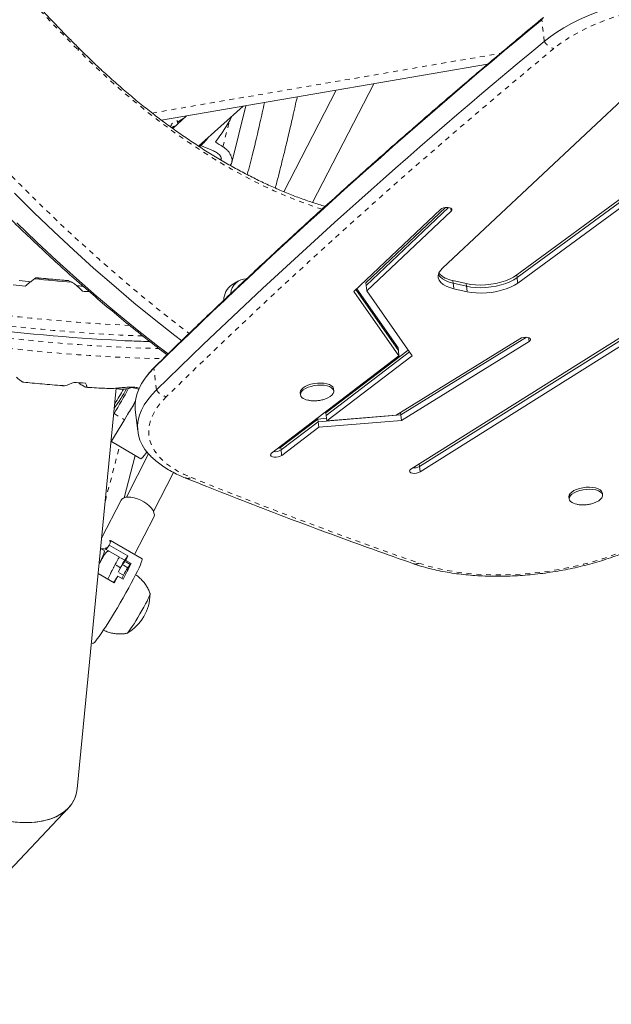
# Model space of a CAD drawing. Extents: x -63 to 489, y -9 to 523.
# Drawn here: x 144 to 156, y 119 to 139 of the extents above; entities that cross this region are included whole.
import ezdxf

# ---------------------------------------------------------------- set-up
doc = ezdxf.new("R2010")
doc.units = 0
doc.header["$LTSCALE"] = 0.125
doc.header["$MEASUREMENT"] = 0
doc.linetypes.add('PHANTOM', pattern=[0.5, 0.25, -0.05, 0.05, -0.05, 0.05, -0.05])
doc.layers.add('CONTOUR', color=7, linetype='CONTINUOUS')

msp = doc.modelspace()

# ---------------------------------------------------------------- linework, layer by layer
at = {"layer": 'CONTOUR', "linetype": 'PHANTOM', "lineweight": 0}
for p, q in [((154.66936, 139.0038), (154.6182, 139.44676)), ((146.64961, 137.53962), (153.77656, 138.75996)), ((148.09787, 136.8503), (148.22874, 137.3773)), ((152.75796, 135.59404), (152.76467, 135.53594)), ((154.1066, 134.23114), (154.11299, 134.17577)), ((152.79984, 134.11637), (152.80624, 134.061)), ((152.80624, 134.061), (152.81902, 133.95026)), ((153.07207, 134.05449), (153.07846, 133.99912)), ((153.07846, 133.99912), (153.09125, 133.88838)), ((154.11299, 134.17577), (154.12578, 134.06503)), ((154.34871, 132.94942), (154.35772, 132.87142)), ((146.73745, 131.88225), (146.68629, 132.32521)), ((145.86998, 131.3978), (146.08548, 131.27222)), ((145.6894, 129.60429), (145.98139, 130.72836)), ((149.27948, 130.70962), (149.28588, 130.65425)), ((149.28588, 130.65425), (149.29867, 130.54351)), ((152.1125, 130.36992), (152.11858, 130.31728)), ((152.11858, 130.31728), (152.13137, 130.20654)), ((146.08862, 128.40122), (145.98087, 128.464)), ((146.19764, 128.31621), (146.08989, 128.379)), ((145.99911, 128.24931), (145.89135, 128.3121)), ((146.06143, 128.09688), (145.95368, 128.15967)), ((146.15094, 128.24879), (146.04319, 128.31157))]:
    msp.add_line(p, q, dxfattribs=at)
at = {"layer": 'CONTOUR', "linetype": 'Continuous', "lineweight": 15}
for p, q in [((146.8412, 137.39365), (153.50938, 138.53543)), ((149.93137, 135.71155), (151.18233, 138.13698)), ((156.57191, 138.10067), (152.58969, 134.37136)), ((150.41097, 138.0049), (149.34213, 135.93256)), ((154.1066, 134.23114), (159.1635, 137.94087)), ((159.1699, 137.8855), (154.11299, 134.17577)), ((147.60007, 136.86198), (148.51058, 137.6795)), ((148.27854, 136.53171), (148.56592, 137.68897)), ((154.12578, 134.06503), (159.18268, 137.77476)), ((147.35463, 137.48157), (147.06949, 137.22555)), ((147.18587, 137.36984), (147.2997, 137.43225)), ((147.62632, 136.88555), (147.90364, 136.76763)), ((148.0496, 136.58226), (148.05893, 136.61983)), ((151.02045, 134.06991), (152.64682, 135.60869)), ((152.71156, 135.60853), (151.02684, 134.01454)), ((152.54539, 135.56949), (150.77478, 133.89424)), ((151.03963, 133.9038), (152.76467, 135.53594)), ((144.24342, 134.15104), (144.27301, 134.17249)), ((144.27301, 134.17249), (144.27346, 134.17236)), ((144.93749, 134.1123), (144.94422, 134.1124)), ((144.94422, 134.1124), (145.00517, 134.08285)), ((145.21599, 134.00259), (145.25697, 133.98272)), ((148.41269, 134.10895), (148.28028, 134.02903)), ((151.02045, 134.06991), (151.02684, 134.01454)), ((151.02684, 134.01454), (151.03963, 133.9038)), ((152.79984, 134.11637), (153.07207, 134.05449)), ((153.07846, 133.99912), (152.80624, 134.061)), ((150.77478, 133.89424), (151.69763, 132.57548)), ((151.68484, 132.68622), (150.81371, 133.93108)), ((150.83318, 133.94949), (151.67845, 132.74159)), ((151.96634, 132.57848), (151.03963, 133.9038)), ((152.81902, 133.95026), (153.09125, 133.88838)), ((156.70932, 133.25553), (151.94214, 130.26298)), ((156.93847, 133.34291), (152.11858, 130.31728)), ((152.13137, 130.20654), (156.96959, 133.24368)), ((154.16998, 132.92878), (151.63839, 131.36443)), ((154.30505, 132.95751), (151.73689, 131.37056)), ((151.74968, 131.25982), (154.35772, 132.87142)), ((150.20368, 131.41462), (151.88392, 132.69635)), ((151.91139, 132.65706), (150.21007, 131.35925)), ((151.67845, 132.74159), (151.68484, 132.68622)), ((151.68484, 132.68622), (151.69763, 132.57548)), ((151.69763, 132.57548), (149.09313, 130.58869)), ((150.22286, 131.24851), (151.96634, 132.57848)), ((145.11675, 123.72989), (145.91476, 131.91604)), ((145.21535, 131.97553), (145.27631, 131.94598)), ((146.35247, 131.90643), (146.38225, 131.89834)), ((146.41225, 131.97062), (146.40763, 131.96122)), ((149.67774, 131.82293), (149.68254, 131.7814)), ((150.3655, 131.86026), (150.3607, 131.90179)), ((145.86313, 131.38649), (145.86998, 131.3978)), ((146.3049, 131.47861), (146.35605, 131.03565)), ((150.20368, 131.41462), (150.21007, 131.35925)), ((151.73099, 131.42165), (151.73689, 131.37056)), ((145.80713, 130.81198), (146.08548, 131.27222)), ((149.27948, 130.70962), (150.03667, 131.28722)), ((150.04306, 131.23185), (149.28588, 130.65425)), ((150.03667, 131.28722), (150.21669, 131.30196)), ((150.03667, 131.28722), (150.04306, 131.23185)), ((151.73689, 131.37056), (150.04306, 131.23185)), ((150.04306, 131.23185), (150.05585, 131.12111)), ((150.05585, 131.12111), (151.74968, 131.25982)), ((150.21007, 131.35925), (150.22286, 131.24851)), ((151.63839, 131.36443), (150.22286, 131.24851)), ((151.73689, 131.37056), (151.74968, 131.25982)), ((149.29867, 130.54351), (150.05585, 131.12111)), ((145.81514, 130.82523), (146.41561, 130.47534)), ((146.07444, 129.67751), (146.29929, 130.54312)), ((146.57824, 130.57376), (146.12257, 129.69027)), ((146.67631, 129.40043), (147.08571, 130.19419)), ((155.86155, 129.73231), (155.85676, 129.77383)), ((146.01749, 129.62861), (145.61582, 128.84944)), ((155.1738, 129.69497), (155.17859, 129.65344)), ((146.28896, 128.51841), (146.68412, 129.28495)), ((146.44213, 128.42916), (145.7956, 128.80588)), ((145.66982, 128.59791), (145.59552, 128.6412)), ((145.77266, 128.70931), (145.71258, 128.62256)), ((145.71258, 128.62256), (145.98197, 128.46559)), ((146.1498, 128.48955), (145.77266, 128.70931)), ((145.98087, 128.464), (145.98197, 128.46559)), ((146.04319, 128.31157), (146.08989, 128.379)), ((146.1498, 128.48955), (146.08862, 128.40122)), ((146.21791, 128.33653), (146.11016, 128.39932)), ((145.74141, 128.01625), (145.89135, 128.3121)), ((145.99911, 128.24931), (145.95368, 128.15967)), ((146.19764, 128.31621), (146.15094, 128.24879)), ((145.54571, 128.13028), (145.87149, 127.94045)), ((145.89721, 127.99885), (145.861, 127.94656)), ((145.94714, 128.07872), (146.05489, 128.01593)), ((146.06143, 128.09688), (146.02826, 128.03144)), ((145.40794, 126.71701), (145.43521, 126.70112)), ((141.14217, 119.32751), (144.94001, 123.34188))]:
    msp.add_line(p, q, dxfattribs=at)
at = {"layer": 'CONTOUR', "linetype": 'PHANTOM', "lineweight": 0, "flags": 128}
for points in [[(136.18598, 146.98499), (136.45276, 146.45905), (136.72721, 145.93579), (137.00918, 145.41552), (137.2985, 144.89852), (137.59501, 144.38511), (137.89854, 143.87556), (138.20892, 143.37017), (138.52597, 142.86923), (138.84951, 142.37303), (139.17935, 141.88185), (139.5153, 141.39596), (139.85718, 140.91565), (140.20479, 140.44119), (140.55793, 139.97285), (140.9164, 139.5109), (141.27999, 139.0556), (141.6485, 138.60722), (142.02172, 138.166), (142.39943, 137.7322), (142.78141, 137.30607), (143.16746, 136.88785), (143.55734, 136.47778), (143.95084, 136.0761), (144.34773, 135.68302), (144.74779, 135.29879), (145.15078, 134.92361), (145.55648, 134.55771), (145.96465, 134.20128), (146.37507, 133.85454), (146.78749, 133.51768), (147.20169, 133.19089), (147.40558, 133.03423)], [(158.05204, 139.84253), (157.83374, 139.83187), (157.61456, 139.81441), (157.3955, 139.79024), (157.17752, 139.75946), (156.96163, 139.7222), (156.74879, 139.67865), (156.53996, 139.62898), (156.33608, 139.57343), (156.13807, 139.51225), (155.94682, 139.44572), (155.7632, 139.37412), (155.58803, 139.29779), (155.4221, 139.21707), (155.26615, 139.13232), (155.1209, 139.04393), (154.987, 138.95229), (154.86504, 138.85781)], [(145.13604, 138.82665), (145.14125, 138.84327), (145.14321, 138.85762), (145.14187, 138.86934), (145.13726, 138.87817), (145.13611, 138.87942)], [(150.12912, 135.57327), (149.99377, 135.61707), (149.71042, 135.71716), (149.42514, 135.8292), (149.13825, 135.95306), (148.85009, 136.0886), (148.56096, 136.23566), (148.27121, 136.39409), (147.98116, 136.56371), (147.69113, 136.74431), (147.40146, 136.9357), (147.11248, 137.13765), (146.82451, 137.34995), (146.53787, 137.57235), (146.2529, 137.8046), (145.96991, 138.04643), (145.68923, 138.29757), (145.41117, 138.55774), (145.13604, 138.82665)], [(146.19071, 133.20051), (146.01845, 133.20849), (145.79977, 133.22006), (145.57604, 133.23346), (145.34804, 133.24863), (145.11654, 133.26554), (144.88235, 133.28411), (144.64627, 133.30428), (144.40912, 133.32599), (144.17172, 133.34917), (143.93488, 133.37372), (143.69942, 133.39956), (143.46615, 133.42661), (143.23587, 133.45478), (143.00939, 133.48396), (142.78748, 133.51406), (142.5709, 133.54497), (142.3604, 133.57658), (142.15671, 133.60879), (141.96053, 133.64148), (141.77254, 133.67455), (141.59338, 133.70787), (141.42367, 133.74134), (141.264, 133.77484), (141.11492, 133.80825), (140.97693, 133.84146)], [(140.24752, 133.69087), (140.24841, 133.67706), (140.26088, 133.65144), (140.28724, 133.62459), (140.32741, 133.59662), (140.38123, 133.56761), (140.44854, 133.53767), (140.52909, 133.5069), (140.62261, 133.47541), (140.72877, 133.4433), (140.84721, 133.41068), (140.97753, 133.37767), (141.11927, 133.34439), (141.27194, 133.31093), (141.43502, 133.27743), (141.60794, 133.244), (141.79012, 133.21075), (141.98091, 133.17779), (142.17967, 133.14525), (142.38571, 133.11322), (142.59832, 133.08183), (142.81676, 133.05118), (143.04028, 133.02138), (143.26811, 132.99253), (143.49948, 132.96472), (143.73357, 132.93806), (143.96958, 132.91264), (144.2067, 132.88854), (144.44411, 132.86585), (144.68099, 132.84464), (144.91653, 132.82499), (145.14991, 132.80697), (145.38033, 132.79064), (145.607, 132.77605), (145.82913, 132.76325), (146.04596, 132.7523), (146.25674, 132.74322), (146.46074, 132.73605), (146.65726, 132.73081), (146.7883, 132.72834)], [(146.45989, 132.98436), (146.41767, 132.98575), (146.21132, 132.99356), (145.99845, 133.00327), (145.77977, 133.01484), (145.55604, 133.02824), (145.32803, 133.04341), (145.09653, 133.06031), (144.86234, 133.07889), (144.62627, 133.09906), (144.38912, 133.12077), (144.15171, 133.14394), (143.91487, 133.16849), (143.67941, 133.19434), (143.44614, 133.22139), (143.21587, 133.24956), (142.98938, 133.27874), (142.76747, 133.30883), (142.55089, 133.33974), (142.3404, 133.37135), (142.13671, 133.40356), (141.94053, 133.43626), (141.75253, 133.46933), (141.57337, 133.50265), (141.40367, 133.53612), (141.244, 133.56962), (141.09491, 133.60303), (140.95693, 133.63623)], [(140.22752, 133.48571), (140.22841, 133.47183), (140.24088, 133.44621), (140.26724, 133.41937), (140.3074, 133.3914), (140.36123, 133.36239), (140.42853, 133.33245), (140.50908, 133.30168), (140.6026, 133.27018), (140.70876, 133.23807), (140.82721, 133.20546), (140.95752, 133.17245), (141.09926, 133.13916), (141.25193, 133.10571), (141.41501, 133.07221), (141.58794, 133.03878), (141.77011, 133.00552), (141.96091, 132.97257), (142.15967, 132.94002), (142.36571, 132.908), (142.57831, 132.87661), (142.79675, 132.84596), (143.02027, 132.81616), (143.24811, 132.7873), (143.47947, 132.7595), (143.71356, 132.73284), (143.94957, 132.70741), (144.18669, 132.68332), (144.4241, 132.66062), (144.66098, 132.63942), (144.89652, 132.61977), (145.12991, 132.60175), (145.36033, 132.58541), (145.58699, 132.57082), (145.80912, 132.55803), (146.02595, 132.54707), (146.23673, 132.538), (146.44073, 132.53083), (146.63726, 132.52559), (146.82563, 132.52231), (146.88133, 132.52169)], [(146.68629, 132.32521), (146.69958, 132.34699), (146.71566, 132.36557)], [(146.94172, 131.74398), (146.84699, 131.64366), (146.76607, 131.54187), (146.69934, 131.4391), (146.64711, 131.3358), (146.60962, 131.23247), (146.58703, 131.12956), (146.57946, 131.02756), (146.58694, 130.92694), (146.60943, 130.82816), (146.64684, 130.73167), (146.69898, 130.63793), (146.76562, 130.54736), (146.84645, 130.46037), (146.9411, 130.37738), (147.04913, 130.29876), (147.17004, 130.22487), (147.30328, 130.15606), (147.44824, 130.09264)], [(152.10483, 128.34332), (152.26319, 128.29229), (152.43057, 128.24697), (152.60627, 128.20753), (152.78953, 128.17416), (152.97956, 128.14699), (153.17556, 128.12614), (153.37669, 128.1117), (153.58209, 128.10373), (153.79088, 128.10227), (154.00216, 128.10732), (154.21503, 128.11886), (154.42859, 128.13684), (154.64192, 128.16118), (154.8541, 128.19178), (155.06424, 128.22851), (155.27142, 128.27121), (155.47478, 128.3197), (155.67342, 128.37378), (155.86652, 128.4332), (156.05323, 128.49772), (156.23277, 128.56706)]]:
    msp.add_lwpolyline(points, dxfattribs=at)
at = {"layer": 'CONTOUR', "linetype": 'Continuous', "lineweight": 15, "flags": 128}
for points in [[(154.66936, 139.0038), (154.79179, 139.09898), (154.92562, 139.19149), (155.0703, 139.28096), (155.22526, 139.36702), (155.38986, 139.44934), (155.56345, 139.52757), (155.74533, 139.60141), (155.93478, 139.67055), (156.13102, 139.73473), (156.33326, 139.79368), (156.54071, 139.84716), (156.75252, 139.89496), (156.96783, 139.9369), (157.1858, 139.97279), (157.40553, 140.00249), (157.62615, 140.0259), (157.84677, 140.0429), (158.0665, 140.05344)], [(154.66936, 139.0038), (154.79179, 139.09898), (154.92562, 139.19149), (155.0703, 139.28096), (155.22526, 139.36702), (155.38986, 139.44934), (155.56345, 139.52757), (155.74533, 139.60141), (155.93478, 139.67055), (156.13102, 139.73473), (156.33326, 139.79368), (156.54071, 139.84716), (156.75252, 139.89496), (156.96783, 139.9369), (157.1858, 139.97279), (157.40553, 140.00249), (157.62615, 140.0259), (157.84677, 140.0429), (158.0665, 140.05344)], [(147.10754, 137.25972), (147.10603, 137.26677), (147.09974, 137.27381), (147.08983, 137.27206), (147.0778, 137.26179), (147.06549, 137.24455), (147.05924, 137.23293)], [(147.19711, 137.34014), (147.18944, 137.36471), (147.18587, 137.36984)], [(147.25375, 132.88683), (147.11191, 132.99595), (146.69413, 133.32509), (146.27812, 133.66441), (145.86414, 134.01371), (145.45241, 134.3728), (145.04317, 134.74147), (144.63665, 135.11952), (144.2331, 135.50671), (143.83273, 135.90284)], [(147.25375, 132.88683), (147.11191, 132.99595), (146.69413, 133.32509), (146.27812, 133.66441), (145.86414, 134.01371), (145.45241, 134.3728), (145.04317, 134.74147), (144.63665, 135.11952), (144.2331, 135.50671), (143.83273, 135.90284)], [(152.76467, 135.53594), (152.77812, 135.55593), (152.77673, 135.57554), (152.76065, 135.59239), (152.73184, 135.60446), (152.69376, 135.61029), (152.65101, 135.60917), (152.60875, 135.60124), (152.57207, 135.58747), (152.54539, 135.56949)], [(146.98076, 132.61266), (146.75881, 132.78283), (146.34103, 133.11196), (145.92502, 133.45128), (145.51104, 133.80058), (145.09931, 134.15968), (144.69007, 134.52835), (144.28356, 134.90639), (143.88, 135.29359)], [(146.97632, 132.61603), (146.75881, 132.78283), (146.34103, 133.11196), (145.92502, 133.45128), (145.51104, 133.80058), (145.09931, 134.15968), (144.69007, 134.52835), (144.28356, 134.90639), (143.88, 135.29359)], [(152.58969, 134.37136), (152.54507, 134.32198), (152.51532, 134.27147), (152.50106, 134.22091), (152.5026, 134.17138), (152.51991, 134.12392), (152.55262, 134.07954), (152.60004, 134.03918), (152.66115, 134.0037), (152.73466, 133.97385), (152.81902, 133.95026)], [(152.80624, 134.061), (152.72188, 134.08459), (152.64836, 134.11444), (152.58725, 134.14992), (152.53983, 134.19028), (152.50713, 134.23466), (152.50452, 134.23963)], [(152.80624, 134.061), (152.72188, 134.08459), (152.64836, 134.11444), (152.58725, 134.14992), (152.53983, 134.19028), (152.50713, 134.23466), (152.50452, 134.23963)], [(153.07207, 134.05449), (153.1629, 134.03802), (153.26049, 134.0283), (153.36288, 134.02551), (153.468, 134.02971), (153.57374, 134.04083), (153.67797, 134.05862), (153.77861, 134.08275), (153.87362, 134.11272), (153.96109, 134.14793), (154.03928, 134.18767), (154.1066, 134.23114)], [(154.11299, 134.17577), (154.04567, 134.1323), (153.96749, 134.09256), (153.88001, 134.05735), (153.785, 134.02738), (153.68437, 134.00325), (153.58013, 133.98546), (153.47439, 133.97434), (153.36927, 133.97014), (153.26689, 133.97293), (153.1693, 133.98265), (153.07846, 133.99912)], [(154.11299, 134.17577), (154.04567, 134.1323), (153.96749, 134.09256), (153.88001, 134.05735), (153.785, 134.02738), (153.68437, 134.00325), (153.58013, 133.98546), (153.47439, 133.97434), (153.36927, 133.97014), (153.26689, 133.97293), (153.1693, 133.98265), (153.07846, 133.99912)], [(153.09125, 133.88838), (153.18208, 133.87191), (153.27968, 133.86219), (153.38206, 133.8594), (153.48718, 133.8636), (153.59292, 133.87472), (153.69715, 133.89251), (153.79779, 133.91664), (153.8928, 133.94661), (153.98027, 133.98182), (154.05846, 134.02156), (154.12578, 134.06503)], [(154.35772, 132.87142), (154.37995, 132.89038), (154.38818, 132.91052), (154.3814, 132.92939), (154.36045, 132.94474), (154.32785, 132.9547), (154.28753, 132.95808), (154.24435, 132.95446), (154.20353, 132.94429), (154.16998, 132.92878)], [(146.3047, 131.48034), (146.30281, 131.49925), (146.30126, 131.60147), (146.3141, 131.70484), (146.34128, 131.80893), (146.38269, 131.91332), (146.43815, 132.01758), (146.50744, 132.12126), (146.59027, 132.22395), (146.68629, 132.32521)], [(146.3049, 131.47861), (146.30281, 131.49925), (146.30126, 131.60147), (146.3141, 131.70484), (146.34128, 131.80893), (146.38269, 131.91332), (146.43815, 132.01758), (146.50744, 132.12126), (146.59027, 132.22395), (146.68629, 132.32521)], [(149.67774, 131.82293), (149.67734, 131.82803), (149.68301, 131.86008), (149.70244, 131.89222), (149.73485, 131.92313), (149.7789, 131.95156), (149.83278, 131.97634), (149.8943, 131.99645), (149.96093, 132.01107), (150.02995, 132.0196), (150.09853, 132.0217), (150.16386, 132.01727), (150.22327, 132.0065), (150.27433, 131.98983), (150.31494, 131.96794), (150.34345, 131.94173), (150.35868, 131.91226), (150.3607, 131.90179)], [(146.56793, 130.58538), (146.50309, 130.66729), (146.44462, 130.76074), (146.40017, 130.85699), (146.36991, 130.95565), (146.35397, 131.05629), (146.35241, 131.15851), (146.36525, 131.26188), (146.39243, 131.36597), (146.43384, 131.47036), (146.4893, 131.57462), (146.55859, 131.6783), (146.64142, 131.78099), (146.73745, 131.88225)], [(146.57824, 130.57376), (146.57532, 130.57701), (146.50309, 130.66729), (146.44462, 130.76074), (146.40017, 130.85699), (146.36991, 130.95565), (146.35397, 131.05629), (146.35241, 131.15851), (146.36525, 131.26188), (146.39243, 131.36597), (146.43384, 131.47036), (146.4893, 131.57462), (146.55859, 131.6783), (146.64142, 131.78099), (146.73745, 131.88225)], [(149.71244, 131.72788), (149.69046, 131.75586), (149.68213, 131.7865), (149.6878, 131.81855), (149.70724, 131.85069), (149.73964, 131.88161), (149.78369, 131.91003), (149.83758, 131.93481), (149.89909, 131.95492), (149.96573, 131.96954), (150.03475, 131.97808), (150.10333, 131.98017), (150.16866, 131.97574), (150.22807, 131.96497), (150.27913, 131.9483), (150.31974, 131.92641), (150.34825, 131.9002), (150.36348, 131.87074), (150.36481, 131.83923), (150.35219, 131.80697), (150.32614, 131.77528), (150.28772, 131.74546), (150.24394, 131.72126)], [(146.41561, 130.47534), (146.42129, 130.47518), (146.43608, 130.48476), (146.45764, 130.50633), (146.48568, 130.5396), (146.51981, 130.5841), (146.54262, 130.61539)], [(149.09313, 130.58869), (149.07538, 130.56906), (149.07218, 130.54908), (149.08389, 130.53115), (149.10911, 130.51743), (149.14481, 130.50959), (149.18666, 130.50856), (149.22963, 130.51447), (149.26853, 130.52661), (149.29867, 130.54351)], [(149.21494, 130.68161), (149.24934, 130.69272), (149.27948, 130.70962)], [(151.94214, 130.26298), (151.92025, 130.24396), (151.91241, 130.22382), (151.91957, 130.20501), (151.94087, 130.18978), (151.97373, 130.17998), (152.01419, 130.17679), (152.05737, 130.18058), (152.09807, 130.19092), (152.13137, 130.20654)], [(155.1738, 129.69497), (155.17339, 129.70007), (155.17906, 129.73212), (155.1985, 129.76426), (155.2309, 129.79517), (155.27495, 129.8236), (155.32884, 129.84838), (155.39035, 129.86849), (155.45699, 129.88311), (155.52601, 129.89164), (155.59459, 129.89374), (155.65992, 129.88931), (155.71933, 129.87854), (155.77039, 129.86187), (155.811, 129.83998), (155.83951, 129.81377), (155.85474, 129.7843), (155.85676, 129.77383)], [(155.2085, 129.59992), (155.18652, 129.6279), (155.17819, 129.65854), (155.18386, 129.69059), (155.2033, 129.72273), (155.2357, 129.75365), (155.27975, 129.78208), (155.33363, 129.80685), (155.39515, 129.82696), (155.46178, 129.84158), (155.5308, 129.85012), (155.59938, 129.85221), (155.66471, 129.84778), (155.72413, 129.83701), (155.77518, 129.82034), (155.8158, 129.79845), (155.8443, 129.77224), (155.85953, 129.74278), (155.86087, 129.71127), (155.84825, 129.67901), (155.8222, 129.64732), (155.78377, 129.6175), (155.74, 129.5933)], [(146.41512, 129.62893), (146.34802, 129.65725), (146.28103, 129.67787), (146.21672, 129.68999), (146.15756, 129.69315), (146.10583, 129.68723), (146.06351, 129.67245), (146.03223, 129.64938), (146.01749, 129.62861)], [(146.68412, 129.28495), (146.68841, 129.29464), (146.69447, 129.33134), (146.68732, 129.37286), (146.66725, 129.41761), (146.63501, 129.46386), (146.59185, 129.50984), (146.53942, 129.55378), (146.47975, 129.59399), (146.41512, 129.62893)], [(145.77266, 128.70931), (145.78834, 128.751), (145.79707, 128.78135), (145.79874, 128.79996), (145.7933, 128.80654), (145.78086, 128.80102), (145.77286, 128.79447)], [(145.56441, 128.32213), (145.58338, 128.36087), (145.61506, 128.42808), (145.6402, 128.48516), (145.65843, 128.53129), (145.66949, 128.56579), (145.67321, 128.58815), (145.66982, 128.59791)], [(145.71258, 128.62256), (145.71786, 128.64529), (145.71582, 128.65574), (145.70651, 128.65373), (145.69009, 128.63927), (145.68985, 128.63902)], [(145.62457, 128.44913), (145.62489, 128.44776), (145.62693, 128.44064)], [(145.67162, 128.51859), (145.66168, 128.51553), (145.65052, 128.51045)], [(146.08989, 128.379), (146.09497, 128.38619), (146.09942, 128.39216), (146.10317, 128.39684), (146.10618, 128.40017), (146.10841, 128.40209), (146.10983, 128.40259), (146.11041, 128.40166), (146.11016, 128.39932)], [(146.31225, 128.10455), (146.35014, 128.18069), (146.38226, 128.2482), (146.40814, 128.30611), (146.42744, 128.35363), (146.43988, 128.39007), (146.44528, 128.41493), (146.44356, 128.42787), (146.44213, 128.42916)], [(145.43521, 126.70112), (145.43729, 126.70047), (145.4496, 126.70572), (145.46877, 126.72303), (145.49453, 126.75216), (145.52653, 126.79271), (145.56432, 126.84409), (145.60736, 126.9056), (145.65505, 126.97637), (145.70672, 127.0554), (145.76165, 127.14159), (145.81906, 127.23372), (145.87816, 127.33051), (145.9381, 127.43059), (145.99805, 127.53256), (146.05717, 127.63498), (146.11462, 127.73643), (146.1696, 127.83547), (146.22134, 127.93072), (146.26912, 128.02083), (146.31225, 128.10455)], [(146.6069, 127.71732), (146.60704, 127.71131), (146.60162, 127.69135), (146.58916, 127.65993), (146.57003, 127.618), (146.5448, 127.56683), (146.51426, 127.50798), (146.47933, 127.44324), (146.44106, 127.37456), (146.40063, 127.30405), (146.35925, 127.23384), (146.3182, 127.16606), (146.2787, 127.10278), (146.24197, 127.04592), (146.20913, 126.9972), (146.18116, 126.9581), (146.15892, 126.92982), (146.14308, 126.91321), (146.13572, 126.90874)], [(146.60568, 127.719), (146.60704, 127.71131), (146.60162, 127.69135), (146.58916, 127.65993), (146.57003, 127.618), (146.5448, 127.56683), (146.51426, 127.50798), (146.47933, 127.44324), (146.44106, 127.37456), (146.40063, 127.30405), (146.35925, 127.23384), (146.3182, 127.16606), (146.2787, 127.10278), (146.24197, 127.04592), (146.20913, 126.9972), (146.18116, 126.9581), (146.15892, 126.92982), (146.14308, 126.91321), (146.13626, 126.90887)]]:
    msp.add_lwpolyline(points, dxfattribs=at)
at = {"layer": 'CONTOUR', "linetype": 'PHANTOM', "lineweight": 0}
for centre, radius, start, end in [((169.02198, 162.56206), 33.67355, 212.019266, 224.818894), ((154.74314, 139.38692), 0.13853, 129.701323, 154.408345), ((235.31316, 41.28607), 126.46005, 129.5056588, 134.331542), ((154.93609, 139.1572), 0.3077, 209.904029, 256.649663), ((147.24494, 163.59053), 29.56778, 264.231319, 265.537201), ((146.99441, 132.04184), 0.30249, 211.843115, 259.968172), ((147.37762, 130.21457), 0.14091, 249.967722, 300.079455), ((187.97864, 230.90972), 108.65908, 248.0989291, 250.7221154), ((152.03479, 128.45527), 0.13205, 253.188349, 302.031878)]:
    msp.add_arc(centre, radius, start, end, dxfattribs=at)
at = {"layer": 'CONTOUR', "linetype": 'Continuous', "lineweight": 15}
for centre, radius, start, end in [((235.36384, 41.53501), 126.91166, 129.5116429, 134.3255579), ((235.41499, 41.09205), 126.91166, 129.5116429, 134.3255579), ((145.72489, 138.74504), 2.85363, 320.989665, 333.481186), ((147.42524, 137.07357), 0.44364, 143.893749, 155.242691), ((147.07864, 137.33193), 0.09354, 350.579079, 33.874257), ((146.65877, 137.94421), 1.45571, 311.04943, 321.796197), ((152.8698, 134.59139), 0.48014, 222.211834, 261.622192), ((147.83597, 169.71787), 35.91514, 263.560015, 263.956245), ((146.92918, 160.4003), 26.45316, 263.489152, 264.027109), ((147.46509, 165.84899), 31.86125, 264.196574, 265.571946), ((146.73276, 157.66704), 23.71301, 266.069362, 266.332633), ((148.49813, 133.71439), 0.38269, 124.698453, 180.166573), ((148.58052, 133.82538), 0.32592, 90.05649, 175.059395), ((147.63952, 167.03383), 33.22414, 265.835381, 266.078269), ((147.80058, 169.35683), 36.50822, 262.20771, 267.195313), ((147.4316, 164.79899), 32.84974, 265.834125, 266.254638), ((133.78315, 138.71198), 14.12758, 328.820315, 331.238195), ((143.29484, 133.42218), 3.21075, 323.485551, 331.809816), ((142.14172, 134.11104), 4.50596, 326.153674, 330.575741), ((146.0176, 130.57138), 1.37641, 75.919211, 80.959879), ((133.63023, 138.80159), 14.5542, 328.846466, 330.562208), ((134.41976, 138.61435), 13.78171, 328.327408, 329.577433), ((149.87977, 131.93821), 0.26877, 231.495715, 260.613877), ((149.16204, 130.85033), 0.23191, 263.125083, 302.27535), ((152.00171, 130.53047), 0.24313, 265.397483, 298.731699), ((155.37583, 129.81025), 0.26877, 231.495715, 260.613877), ((145.61956, 128.20547), 0.42837, 77.416637, 91.492244), ((147.24122, 127.61897), 1.51742, 146.159188, 152.820393), ((147.34898, 127.55618), 1.51742, 146.159188, 152.820393), ((144.31305, 129.24273), 1.98518, 334.858644, 337.703542), ((147.30354, 127.46654), 1.51742, 146.159188, 152.820393), ((140.39064, 131.09786), 6.44841, 331.449237, 334.645371), ((147.4113, 127.40375), 1.51742, 146.159188, 152.820393), ((146.32515, 128.23437), 0.15151, 136.695793, 147.30486), ((135.54028, 133.68215), 11.81952, 330.936319, 331.700331), ((144.81688, 128.72972), 1.30433, 325.920917, 330.05901), ((145.66592, 127.72407), 0.94141, 300.138446, 359.403448)]:
    msp.add_arc(centre, radius, start, end, dxfattribs=at)
for centre, major_axis, ratio, start_param, end_param in [((150.75252, 136.70072), (5.9202, -3.17723), 0.17913875, 4.31609433, 4.34555528), ((143.41135, 124.27247), (1.64995, -0.75158), 0.59158794, 3.34168232, 6.48327497), ((143.41135, 124.27247), (1.64995, -0.75158), 0.59158794, 3.34168232, 5.29435305), ((143.41135, 124.27247), (1.64995, -0.75158), 0.59158794, 5.29435305, 6.48327497)]:
    msp.add_ellipse(centre, major_axis=major_axis, ratio=ratio, start_param=start_param, end_param=end_param, dxfattribs=at)
for points, knots in [([(135.62095, 146.66155), (135.66453, 146.5746), (135.79086, 146.32255), (136.00517, 145.90708), (136.26597, 145.41616), (136.53342, 144.92799), (136.80727, 144.44279), (137.08742, 143.9608), (137.37372, 143.48227), (137.66603, 143.00742), (137.9642, 142.5365), (138.26809, 142.06974), (138.57755, 141.60737), (138.89242, 141.14962), (139.21254, 140.69671), (139.53777, 140.24887), (139.86794, 139.80632), (140.20288, 139.36928), (140.54244, 138.93797), (140.88644, 138.51261), (141.23471, 138.09339), (141.58708, 137.68054), (141.94339, 137.27425), (142.30344, 136.87473), (142.66708, 136.48218), (143.03411, 136.09679), (143.40435, 135.71875), (143.77764, 135.34825), (144.15377, 134.98548), (144.53257, 134.63061), (144.91385, 134.28383), (145.29742, 133.9453), (145.68311, 133.61524), (146.07068, 133.29357), (146.46008, 132.98138), (146.75532, 132.7501), (146.9211, 132.62589), (146.95612, 132.59965)], [0, 0, 0, 0, 0.01558053, 0.04516531, 0.0747502, 0.10433483, 0.13391926, 0.16350356, 0.19308779, 0.22267201, 0.25225629, 0.28184069, 0.31142526, 0.34101007, 0.3705952, 0.40018071, 0.42976666, 0.45935313, 0.48894017, 0.51852787, 0.54811627, 0.57770546, 0.60729549, 0.63688643, 0.66647834, 0.69607129, 0.72566534, 0.75526054, 0.78485696, 0.81445465, 0.84405366, 0.87365404, 0.90325583, 0.93285908, 0.9624638, 0.99207003, 1, 1, 1, 1]), ([(145.13612, 138.8794), (145.0779, 138.93783), (144.90898, 139.10737), (144.63161, 139.39376), (144.30522, 139.7408), (143.98227, 140.09503), (143.6629, 140.45609), (143.34732, 140.8238), (143.03574, 141.1979), (142.72835, 141.57819), (142.42534, 141.9644), (142.12691, 142.35631), (141.83323, 142.75368), (141.54451, 143.15624), (141.26088, 143.56375), (140.98266, 143.97601), (140.72808, 144.3642), (140.56832, 144.61633), (140.49749, 144.72811)], [0, 0, 0, 0, 0.034313676, 0.099560506, 0.164811414, 0.230065538, 0.295322679, 0.360582629, 0.425845177, 0.491110107, 0.556377203, 0.621646242, 0.686917002, 0.752189261, 0.817462793, 0.882737374, 0.948012779, 1, 1, 1, 1]), ([(154.65458, 139.49344), (154.50936, 139.37306), (154.08818, 139.02392), (153.39909, 138.44447), (152.59082, 137.75448), (151.79332, 137.06251), (151.00646, 136.36865), (150.23033, 135.67293), (149.465, 134.97539), (148.71044, 134.27608), (147.96693, 133.57503), (147.30227, 132.93811), (146.88866, 132.53442), (146.71561, 132.36552)], [0, 0, 0, 0, 0.05136164, 0.14896353, 0.24656594, 0.34416864, 0.44177159, 0.53937474, 0.63697803, 0.73458142, 0.83218484, 0.92978821, 1, 1, 1, 1]), ([(150.187, 135.63149), (150.10051, 135.65788), (149.92701, 135.7108), (149.66356, 135.80394), (149.39781, 135.90716), (149.13034, 136.02119), (148.86149, 136.14565), (148.59152, 136.28049), (148.32072, 136.42558), (148.04937, 136.58077), (147.77775, 136.7459), (147.50616, 136.92083), (147.23488, 137.10538), (146.9642, 137.29936), (146.6944, 137.50258), (146.42576, 137.71483), (146.15859, 137.93591), (145.89314, 138.16554), (145.62977, 138.40367), (145.37715, 138.64126), (145.21362, 138.80283), (145.13612, 138.8794)], [0, 0, 0, 0, 0.052614902, 0.105539304, 0.158451135, 0.211354779, 0.264253906, 0.317151534, 0.370049407, 0.42294957, 0.475853674, 0.528762975, 0.581678404, 0.634600611, 0.687530018, 0.740466854, 0.793411194, 0.846362985, 0.899322072, 0.952288215, 1, 1, 1, 1]), ([(149.1662, 136.00754), (149.18819, 136.08902), (149.23128, 136.24869), (149.28999, 136.4791), (149.33915, 136.67739), (149.38055, 136.84818), (149.41816, 137.00573), (149.45826, 137.17617), (149.50175, 137.36337), (149.54833, 137.56607), (149.58721, 137.7365), (149.61047, 137.83891), (149.61731, 137.869)], [0, 0, 0, 0, 0.13232942, 0.25933857, 0.37222637, 0.45211776, 0.53481898, 0.62630394, 0.72664051, 0.83586134, 0.95176603, 1, 1, 1, 1]), ([(148.9482, 137.75443), (148.91694, 137.61512), (148.83948, 137.26987), (148.72528, 136.77583), (148.63364, 136.42775), (148.59486, 136.28046)], [0, 0, 0, 0, 0.280694011, 0.695608108, 1, 1, 1, 1]), ([(148.09787, 136.8503), (148.1196, 136.83514), (148.16307, 136.80482), (148.21308, 136.75145), (148.25054, 136.69549), (148.27496, 136.63809), (148.28544, 136.58197), (148.28066, 136.53091), (148.26621, 136.49325), (148.24862, 136.47737), (148.24257, 136.4719)], [0, 0, 0, 0, 0.13060469, 0.26126589, 0.39152607, 0.52180358, 0.65854712, 0.7952469, 0.92955692, 1, 1, 1, 1]), ([(147.90364, 136.76763), (147.93313, 136.75262), (147.99207, 136.72262), (148.04627, 136.66266), (148.07094, 136.60994), (148.06242, 136.58534), (148.05945, 136.57677)], [0, 0, 0, 0, 0.28077554, 0.56134503, 0.84722865, 1, 1, 1, 1]), ([(144.05454, 134.00235), (144.07552, 134.01912), (144.11797, 134.05306), (144.17039, 134.09469), (144.21173, 134.12719), (144.2356, 134.14558), (144.24127, 134.14954), (144.24342, 134.15104)], [0, 0, 0, 0, 0.21304645, 0.431080733, 0.644437761, 0.8655841, 1, 1, 1, 1]), ([(144.93772, 134.11527), (144.87874, 134.11995), (144.75691, 134.12963), (144.57017, 134.14609), (144.40753, 134.16122), (144.30879, 134.17126), (144.27371, 134.17483)], [0, 0, 0, 0, 0.26890795, 0.55544295, 0.84207265, 1, 1, 1, 1]), ([(145.00517, 134.08285), (145.01195, 134.07991), (145.02569, 134.07395), (145.05723, 134.05161), (145.09616, 134.01988), (145.15112, 133.9711), (145.19779, 133.92561), (145.22671, 133.89741)], [0, 0, 0, 0, 0.17076897, 0.34617918, 0.5234122, 0.70461345, 1, 1, 1, 1]), ([(146.03179, 132.89073), (146.0342, 132.89061), (146.10374, 132.88717), (146.23546, 132.88198), (146.42487, 132.87521), (146.54463, 132.87229), (146.6038, 132.87084)], [0, 0, 0, 0, 0.011885, 0.34377189, 0.67578417, 1, 1, 1, 1]), ([(146.71561, 132.36552), (146.69763, 132.3475), (146.64548, 132.29525), (146.56741, 132.20641), (146.4875, 132.0979), (146.4375, 132.02224), (146.41786, 131.98205), (146.41676, 131.97979)], [0, 0, 0, 0, 0.14755152, 0.42788902, 0.70713035, 0.98355177, 1, 1, 1, 1]), ([(144.02092, 132.04113), (144.01675, 132.04154), (144.00634, 132.04258), (143.97997, 132.05691), (143.93727, 132.08587), (143.89765, 132.1199), (143.87309, 132.14098)], [0, 0, 0, 0, 0.15321842, 0.38275785, 0.61743664, 1, 1, 1, 1]), ([(144.02082, 132.04012), (144.07871, 132.03427), (144.20559, 132.02145), (144.40174, 132.00319), (144.60801, 131.98528), (144.75247, 131.97333), (144.82719, 131.96781), (144.83435, 131.96728)], [0, 0, 0, 0, 0.21268891, 0.46613041, 0.71959844, 0.97314771, 1, 1, 1, 1]), ([(145.04526, 132.03605), (145.02112, 132.02431), (144.97227, 132.00057), (144.90912, 131.97795), (144.86113, 131.96604), (144.84165, 131.96834), (144.83449, 131.96919)], [0, 0, 0, 0, 0.27723792, 0.56096652, 0.8386086, 1, 1, 1, 1]), ([(145.14808, 132.02894), (145.15922, 132.01859), (145.1889, 131.99102), (145.20518, 131.98149), (145.21535, 131.97553)], [0, 0, 0, 0, 0.375393209, 1, 1, 1, 1]), ([(145.27631, 131.94598), (145.28403, 131.94189), (145.29967, 131.9336), (145.31207, 131.93464), (145.31606, 131.94556), (145.31086, 131.97021), (145.29538, 132.00059), (145.28578, 132.01941)], [0, 0, 0, 0, 0.17076897, 0.34617918, 0.5234122, 0.70461345, 1, 1, 1, 1]), ([(145.30238, 131.93502), (145.33929, 131.93274), (145.44208, 131.9264), (145.5963, 131.91822), (145.71091, 131.91312), (145.7632, 131.91079)], [0, 0, 0, 0, 0.23340973, 0.65023579, 1, 1, 1, 1]), ([(146.38884, 131.91421), (146.37985, 131.91741), (146.36125, 131.92403), (146.30811, 131.93463), (146.22256, 131.9408), (146.10059, 131.93501), (145.96641, 131.92083), (145.85597, 131.91138), (145.78828, 131.90899), (145.76667, 131.91085), (145.76323, 131.91115)], [0, 0, 0, 0, 0.09323216, 0.19284577, 0.36211473, 0.53137501, 0.7030094, 0.88882254, 0.98229515, 1, 1, 1, 1]), ([(145.91476, 131.91604), (145.91993, 131.91428), (145.93379, 131.90956), (145.95632, 131.90393), (145.97861, 131.89904), (145.99261, 131.89672), (145.99791, 131.89602), (145.99948, 131.89584), (146.00013, 131.89578), (146.00049, 131.89574), (146.00085, 131.89571), (146.00141, 131.89566), (146.00335, 131.89551), (146.01064, 131.89508), (146.02967, 131.89475), (146.06302, 131.896), (146.10877, 131.90058), (146.16625, 131.91151), (146.21352, 131.92363), (146.24048, 131.93458), (146.24597, 131.93681)], [0, 0, 0, 0, 0.0463647, 0.12424905, 0.20102676, 0.25108976, 0.26564983, 0.26964174, 0.27074135, 0.27159485, 0.27254991, 0.27398864, 0.27749666, 0.29701798, 0.36521807, 0.45605225, 0.5910571, 0.7554674, 0.95015596, 1, 1, 1, 1]), ([(149.83877, 131.67342), (149.84776, 131.67129), (149.88076, 131.66344), (149.94032, 131.65834), (150.01876, 131.65878), (150.09925, 131.6705), (150.17558, 131.69103), (150.22181, 131.71194), (150.24302, 131.72153)], [0, 0, 0, 0, 0.06679956, 0.2453763, 0.43061597, 0.63321827, 0.83176266, 1, 1, 1, 1]), ([(146.56994, 130.58466), (146.59019, 130.56183), (146.63785, 130.50807), (146.72561, 130.42927), (146.83139, 130.34701), (146.94874, 130.26947), (147.07676, 130.19696), (147.2039, 130.13447), (147.29116, 130.0981), (147.32931, 130.08221)], [0, 0, 0, 0, 0.11060777, 0.26034591, 0.41267778, 0.56696531, 0.72251, 0.87869529, 1, 1, 1, 1]), ([(147.32931, 130.08221), (147.47457, 130.02396), (147.89588, 129.85503), (148.60016, 129.57902), (149.44497, 129.25574), (150.2989, 128.93739), (151.14869, 128.62798), (151.71811, 128.4271), (151.99661, 128.32885)], [0, 0, 0, 0, 0.095960458, 0.278328061, 0.460693788, 0.643057059, 0.82541783, 1, 1, 1, 1]), ([(155.33483, 129.54546), (155.34381, 129.54333), (155.37681, 129.53548), (155.43638, 129.53038), (155.51481, 129.53082), (155.59531, 129.54254), (155.67164, 129.56307), (155.71787, 129.58398), (155.73907, 129.59358)], [0, 0, 0, 0, 0.06679956, 0.2453763, 0.43061597, 0.63321827, 0.83176266, 1, 1, 1, 1]), ([(145.76314, 128.5931), (145.75523, 128.59005), (145.73913, 128.58383), (145.72033, 128.56987), (145.70504, 128.55597), (145.69242, 128.54161), (145.67841, 128.52319), (145.66149, 128.49756), (145.63909, 128.46041), (145.61249, 128.4134), (145.58768, 128.368), (145.57048, 128.33519), (145.56459, 128.32396)], [0, 0, 0, 0, 0.04889523, 0.09961013, 0.1536874, 0.21612631, 0.30147918, 0.44879126, 0.60693855, 0.7580611, 0.91725064, 1, 1, 1, 1]), ([(151.99661, 128.32885), (152.02418, 128.31944), (152.10433, 128.29205), (152.24305, 128.25106), (152.41466, 128.2079), (152.59281, 128.17072), (152.77673, 128.13945), (152.96586, 128.11415), (153.15956, 128.09482), (153.3572, 128.08147), (153.55813, 128.07411), (153.76168, 128.07272), (153.96719, 128.07729), (154.17396, 128.08777), (154.38132, 128.10411), (154.58855, 128.12627), (154.79497, 128.15414), (154.99987, 128.18766), (155.20257, 128.2267), (155.40238, 128.27115), (155.59862, 128.32088), (155.79069, 128.37574), (155.9778, 128.43566), (156.14849, 128.49611), (156.25418, 128.53817), (156.3016, 128.55705)], [0, 0, 0, 0, 0.023764587, 0.069111226, 0.11434554, 0.159465003, 0.204476184, 0.249389282, 0.294216043, 0.338968587, 0.383658805, 0.428298082, 0.472897228, 0.5174665, 0.562015702, 0.606554309, 0.651091609, 0.695634716, 0.740192025, 0.78477309, 0.829387844, 0.874046743, 0.918760892, 0.963542141, 1, 1, 1, 1]), ([(145.79491, 128.12755), (145.7956, 128.12892), (145.80761, 128.15257), (145.82886, 128.19298), (145.8515, 128.23569), (145.86189, 128.25434), (145.86402, 128.25817)], [0, 0, 0, 0, 0.02651961, 0.4589698, 0.88893255, 1, 1, 1, 1]), ([(146.60743, 127.71381), (146.6063, 127.71781), (146.59709, 127.75062), (146.57014, 127.80951), (146.52613, 127.88884), (146.47173, 127.96276), (146.40836, 128.02935), (146.35448, 128.07696), (146.31981, 128.09854), (146.31125, 128.10387)], [0, 0, 0, 0, 0.024984099, 0.20493063, 0.386948272, 0.570325715, 0.754597, 0.93944063, 1, 1, 1, 1]), ([(145.65374, 126.97539), (145.67208, 126.96624), (145.71848, 126.94308), (145.79734, 126.91856), (145.88689, 126.9004), (145.97538, 126.89374), (146.05883, 126.89608), (146.11182, 126.9051), (146.13655, 126.90931)], [0, 0, 0, 0, 0.12379757, 0.31316694, 0.49692187, 0.67533709, 0.84850279, 1, 1, 1, 1])]:
    msp.add_open_spline(points, degree=3, knots=knots, dxfattribs=at)

doc.saveas('drawing.dxf')
